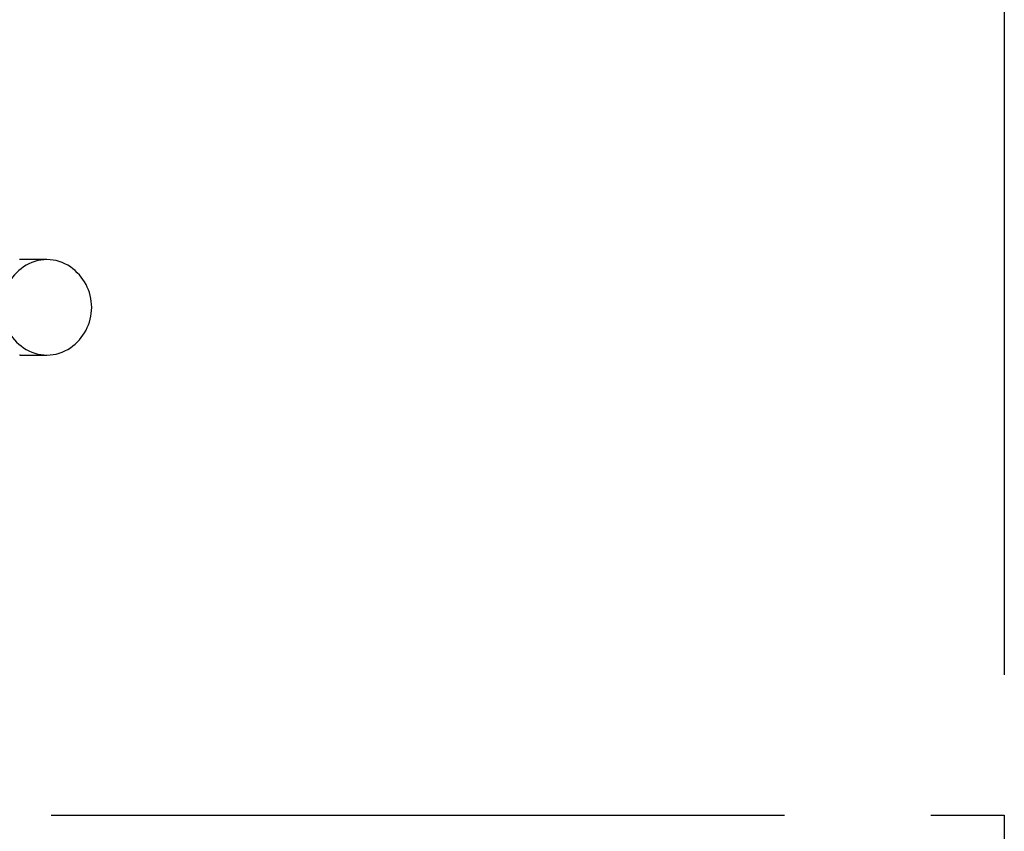
# Model space of a CAD drawing. Units: inches. Extents: x 0 to 2758, y 0 to 1839.
# Drawn here: x 272 to 336, y 1502 to 1555 of the extents above; entities that cross this region are included whole.
import ezdxf

# ---------------------------------------------------------------- set-up
doc = ezdxf.new("R2010")
doc.units = ezdxf.units.IN
doc.header["$LTSCALE"] = 96
doc.header["$MEASUREMENT"] = 0
doc.linetypes.add('CENTERX2', pattern=[0.8, 0.5, -0.1, 0.1, -0.1])
doc.layers.add('BLUE', color=5, linetype='Continuous')
doc.layers.add('CYAN', color=4, linetype='Continuous')

# ---------------------------------------------------------------- blocks, each defined once
blk = doc.blocks.new('OTPS-STRUCTURE')
at = {"layer": 'CYAN', "linetype": 'CENTERX2'}
for p, q in [((779.398, 673.021), (779.398, 539.021)), ((563.398, 539.021), (779.398, 539.021)), ((779.398, 539.021), (779.398, 199.521))]:
    blk.add_line(p, q, dxfattribs=at)
blk = doc.blocks.new('GAMMET001')
at = {"layer": 'BLUE', "linetype": 'Continuous'}
for p, q in [((714.951, 575.425), (714.908, 575.424)), ((716.713, 575.425), (714.951, 575.425)), ((714.951, 569.175), (714.908, 569.177)), ((714.951, 569.175), (716.691, 569.175))]:
    blk.add_line(p, q, dxfattribs=at)
for centre, radius, start, end in [((716.713, 572.713), 2.713, 55.48741, 124.51225), ((716.997, 572.3), 3.213, 124.51225, 235.48747), ((716.43, 572.3), 3.213, 304.51256, 55.48744), ((716.713, 571.888), 2.713, 235.48744, 304.51255)]:
    blk.add_arc(centre, radius, start, end, dxfattribs=at)

msp = doc.modelspace()

# ---------------------------------------------------------------- block references
for name in ['OTPS-STRUCTURE', 'GAMMET001']:
    msp.add_blockref(name, (-443.398, 963.981))

doc.saveas('drawing.dxf')
